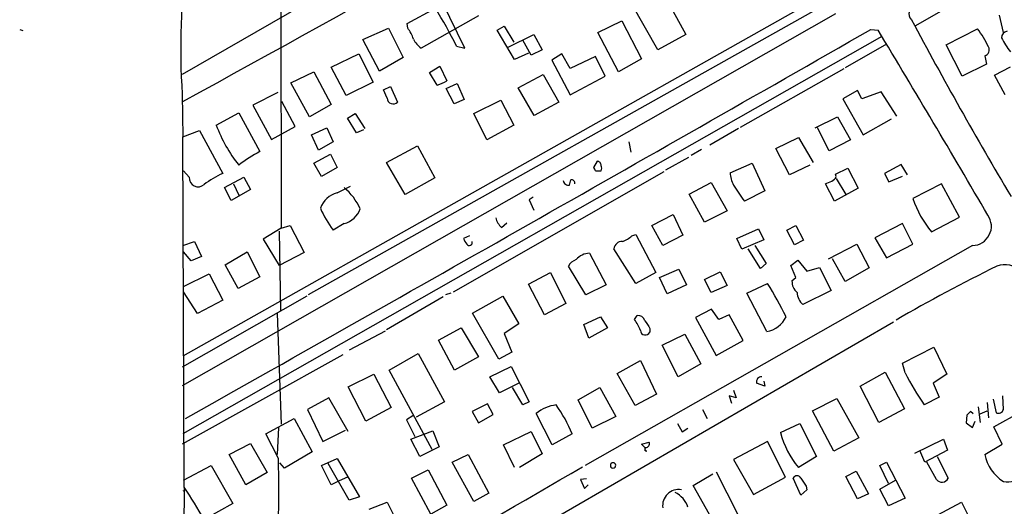
# Model space of a CAD drawing. Extents: x 3 to 976, y 17 to 897.
# Drawn here: x 6 to 136, y 115 to 179 of the extents above; entities that cross this region are included whole.
import ezdxf

# ---------------------------------------------------------------- set-up
doc = ezdxf.new("R2010")
doc.units = 0
doc.header["$MEASUREMENT"] = 0
doc.layers.add('MAIN', color=5, linetype='CONTINUOUS')

msp = doc.modelspace()

# ---------------------------------------------------------------- linework, layer by layer
at = {"layer": 'MAIN'}
for p, q in [((99.1447, 212.7673), (27.6013, 171.6193)), ((168.148, 203.3693), (124.1213, 177.9693)), ((40.5553, 194.564), (40.64, 151.384)), ((115.824, 184.15), (27.686, 134.5353)), ((116.586, 183.2187), (44.196, 142.5787)), ((90.678, 182.88), (93.98, 176.8687)), ((64.8547, 175.0907), (61.8913, 181.102)), ((90.2547, 174.8367), (86.868, 180.848)), ((113.7073, 179.578), (27.6013, 130.6407)), ((57.2347, 178.308), (60.96, 180.34)), ((66.6327, 179.324), (59.0973, 175.0907)), ((135.8053, 177.1227), (135.2973, 179.4087)), ((57.3193, 177.7153), (57.2347, 178.308)), ((69.088, 177.4613), (70.0193, 177.9693)), ((70.0193, 177.9693), (71.2893, 175.8527)), ((82.3807, 177.1227), (85.5133, 178.6467)), ((85.5133, 178.6467), (88.138, 173.6513)), ((6.1807, 177.546), (6.604, 177.3767)), ((119.8033, 176.6147), (27.686, 124.2907)), ((51.3927, 176.1913), (54.7793, 177.7153)), ((54.7793, 177.7153), (56.7267, 173.8207)), ((71.374, 173.5667), (69.088, 177.4613)), ((70.4427, 175.1753), (73.914, 176.8687)), ((73.914, 176.8687), (75.0147, 174.8367)), ((85.09, 171.958), (82.3807, 177.1227)), ((93.98, 176.8687), (90.2547, 174.8367)), ((118.364, 177.546), (119.2953, 177.4613)), ((128.27, 175.514), (132.4187, 177.6307)), ((53.594, 172.0427), (51.3927, 176.1913)), ((63.754, 175.3447), (64.8547, 175.0907)), ((73.5753, 174.1593), (72.4747, 176.1067)), ((120.396, 175.5987), (114.9773, 172.466)), ((130.3867, 171.3653), (128.27, 175.514)), ((47.244, 172.5507), (50.8847, 174.3287)), ((50.8847, 174.3287), (52.7473, 170.6033)), ((73.2367, 174.4133), (71.374, 173.5667)), ((75.0147, 174.8367), (73.5753, 174.1593)), ((77.6393, 174.3287), (76.2847, 173.482)), ((78.74, 172.3813), (77.6393, 174.3287)), ((82.042, 173.99), (78.74, 172.3813)), ((83.312, 171.3653), (82.042, 173.99)), ((133.35, 174.0747), (133.604, 172.974)), ((56.7267, 173.8207), (53.594, 172.0427)), ((60.198, 171.8733), (61.5527, 172.72)), ((61.5527, 172.72), (62.484, 170.7727)), ((76.2847, 173.482), (78.74, 168.91)), ((88.138, 173.6513), (85.09, 171.958)), ((133.604, 172.974), (130.3867, 171.3653)), ((134.62, 171.5347), (136.7367, 172.6353)), ((41.91, 170.5187), (44.958, 171.958)), ((44.958, 171.958), (47.244, 167.64)), ((49.1913, 168.8253), (47.244, 172.5507)), ((61.214, 170.18), (60.198, 171.8733)), ((71.882, 169.8413), (75.184, 171.6193)), ((75.184, 171.6193), (77.216, 167.9787)), ((78.74, 168.91), (83.312, 171.3653)), ((101.1767, 164.6767), (114.808, 172.3813)), ((136.0593, 168.91), (134.62, 171.5347)), ((44.3653, 166.0313), (41.91, 170.5187)), ((52.7473, 170.6033), (49.1913, 168.8253)), ((54.102, 169.5873), (55.0333, 170.0107)), ((55.0333, 170.0107), (55.9647, 167.9787)), ((62.3993, 169.7567), (63.8387, 170.434)), ((63.8387, 170.434), (64.77, 168.3173)), ((27.6013, 168.9947), (27.686, 163.4067)), ((40.2167, 169.2487), (36.9147, 167.5553)), ((54.61, 168.4867), (54.102, 169.5873)), ((63.4153, 167.7247), (62.3993, 169.7567)), ((73.9987, 166.2007), (71.882, 169.8413)), ((116.586, 169.5027), (114.6387, 168.402)), ((117.1787, 168.402), (116.586, 169.5027)), ((119.7187, 169.3333), (117.1787, 168.402)), ((121.7507, 166.116), (119.7187, 169.3333)), ((36.9147, 167.5553), (39.37, 163.068)), ((42.5027, 164.7613), (40.7247, 168.0633)), ((47.244, 167.64), (44.3653, 166.0313)), ((64.77, 168.3173), (63.4153, 167.7247)), ((66.04, 166.4547), (69.596, 168.2327)), ((69.596, 168.2327), (71.2893, 164.9307)), ((77.216, 167.9787), (73.9987, 166.2007)), ((114.6387, 168.402), (117.348, 163.6607)), ((32.0887, 164.9307), (35.052, 166.5393)), ((35.052, 166.5393), (37.846, 161.4593)), ((49.3607, 165.862), (50.3767, 166.4547)), ((50.3767, 166.4547), (51.6467, 164.5073)), ((67.7333, 162.9833), (66.04, 166.4547)), ((50.546, 163.9147), (49.3607, 165.862)), ((71.2893, 164.9307), (67.7333, 162.9833)), ((110.998, 164.592), (113.9613, 166.0313)), ((113.9613, 166.0313), (115.6547, 162.9833)), ((117.348, 163.6607), (121.0733, 165.7773)), ((27.686, 163.4067), (29.8873, 164.2533)), ((29.8873, 164.2533), (32.9353, 158.5807)), ((39.37, 163.068), (42.5027, 164.7613)), ((44.6193, 163.6607), (46.6513, 164.592)), ((45.5507, 161.6287), (44.6193, 163.6607)), ((46.6513, 164.592), (47.498, 162.7293)), ((51.4773, 164.338), (50.546, 163.9147)), ((100.9227, 164.5073), (97.1127, 162.306)), ((112.8607, 161.544), (111.3367, 164.592)), ((27.8553, 117.2633), (27.686, 163.4067)), ((47.498, 162.7293), (45.5507, 161.6287)), ((54.5253, 160.02), (58.5893, 162.2213)), ((58.5893, 162.2213), (60.8753, 157.988)), ((86.4447, 162.7293), (86.6987, 161.3747)), ((105.8333, 161.8827), (108.7967, 163.322)), ((108.7967, 163.322), (110.744, 160.02)), ((115.6547, 162.9833), (112.8607, 161.544)), ((44.958, 159.9353), (47.1593, 161.1207)), ((47.1593, 161.1207), (48.006, 159.3427)), ((96.012, 161.7133), (94.6573, 160.9513)), ((107.6113, 158.4113), (105.8333, 161.8827)), ((45.974, 158.1573), (44.958, 159.9353)), ((56.9807, 155.7867), (54.5253, 160.02)), ((82.296, 160.1893), (81.788, 159.3427)), ((94.3187, 160.6973), (91.2707, 159.004)), ((99.822, 158.6653), (102.7007, 159.9353)), ((102.7007, 159.9353), (104.394, 156.2947)), ((110.3207, 159.6813), (107.6113, 158.4113)), ((122.3433, 159.766), (120.142, 158.5807)), ((123.19, 158.4113), (122.3433, 159.766)), ((28.5327, 158.0727), (27.7707, 158.9193)), ((48.006, 159.3427), (45.974, 158.1573)), ((63.3307, 143.002), (91.1013, 158.8347)), ((82.042, 158.9193), (82.804, 158.9193)), ((113.7073, 158.496), (115.316, 159.258)), ((113.792, 158.1573), (113.7073, 158.496)), ((115.316, 159.258), (116.6707, 156.6333)), ((120.142, 158.5807), (120.7347, 157.48)), ((33.1893, 156.718), (35.7293, 158.0727)), ((34.3747, 157.226), (35.052, 155.702)), ((35.7293, 158.0727), (36.576, 156.464)), ((60.8753, 157.988), (56.9807, 155.7867)), ((94.4033, 155.8713), (97.282, 157.3953)), ((97.282, 157.3953), (99.3987, 153.67)), ((113.538, 154.94), (112.3527, 157.226)), ((113.792, 157.9033), (115.062, 155.7867)), ((120.7347, 157.48), (122.5127, 158.242)), ((127.6773, 157.226), (123.8673, 155.2787)), ((130.048, 152.8233), (127.6773, 157.226)), ((34.036, 155.0247), (33.1893, 156.718)), ((36.576, 156.464), (34.036, 155.0247)), ((48.006, 156.0407), (49.784, 156.8873)), ((96.4353, 152.146), (94.4033, 155.8713)), ((104.394, 156.2947), (101.6847, 154.94)), ((116.6707, 156.6333), (113.538, 154.94)), ((73.8293, 155.448), (73.3213, 155.1093)), ((73.3213, 155.1093), (73.914, 153.7547)), ((89.4927, 151.7227), (92.2867, 153.162)), ((92.2867, 153.162), (93.5567, 150.4527)), ((99.3987, 153.67), (96.4353, 152.146)), ((48.9373, 151.9767), (47.498, 151.13)), ((69.6807, 151.4687), (70.358, 152.0613)), ((122.5127, 151.9767), (118.872, 150.114)), ((123.8673, 149.2673), (122.5127, 151.9767)), ((126.3227, 150.876), (130.048, 152.8233)), ((40.64, 151.384), (38.2693, 149.9447)), ((40.386, 150.9607), (40.5553, 140.5467)), ((40.64, 151.384), (41.8253, 151.7227)), ((41.8253, 151.7227), (43.688, 148.1667)), ((86.868, 150.368), (87.376, 150.5373)), ((87.376, 150.5373), (90.0007, 145.542)), ((90.932, 149.098), (89.4927, 151.7227)), ((100.6687, 150.0293), (103.5473, 151.2993)), ((103.5473, 151.2993), (104.2247, 149.86)), ((107.2727, 151.13), (108.458, 151.7227)), ((108.2887, 149.1827), (107.2727, 151.13)), ((108.458, 151.7227), (109.474, 149.7753)), ((27.686, 149.098), (29.21, 149.606)), ((29.21, 149.606), (30.1413, 147.6587)), ((38.2693, 149.9447), (40.386, 146.4733)), ((65.4473, 150.368), (64.6853, 150.0293)), ((93.5567, 150.4527), (90.932, 149.098)), ((101.346, 148.59), (100.6687, 150.0293)), ((104.2247, 149.86), (101.346, 148.59)), ((109.474, 149.7753), (108.2887, 149.1827)), ((112.776, 147.32), (116.5013, 149.2673)), ((116.5013, 149.2673), (118.11, 146.1347)), ((118.872, 150.114), (120.396, 147.4893)), ((120.396, 147.4893), (123.8673, 149.2673)), ((28.7867, 147.066), (27.7707, 148.2513)), ((33.274, 146.558), (36.1527, 148.2513)), ((36.1527, 148.2513), (37.846, 144.9493)), ((43.688, 148.1667), (40.386, 146.4733)), ((131.7413, 149.098), (80.6873, 120.142)), ((81.28, 148.082), (83.4813, 143.9333)), ((87.376, 144.1027), (84.4973, 148.6747)), ((103.8013, 146.05), (102.1927, 148.6747)), ((103.0393, 149.098), (104.5633, 146.7273)), ((30.1413, 147.6587), (28.7867, 147.066)), ((104.5633, 146.7273), (103.8013, 146.05)), ((107.7807, 146.4733), (108.712, 147.1507)), ((108.712, 147.1507), (109.8973, 145.7113)), ((114.9773, 144.3567), (113.284, 147.32)), ((27.7707, 143.6793), (31.1573, 145.3727)), ((31.1573, 145.3727), (32.9353, 141.9013)), ((34.9673, 143.4253), (33.274, 146.558)), ((73.2367, 144.018), (76.1153, 145.542)), ((76.1153, 145.542), (78.1473, 141.478)), ((80.772, 142.5787), (78.486, 146.3887)), ((90.0007, 145.542), (87.376, 144.1027)), ((90.5087, 144.8647), (93.0487, 145.9653)), ((93.0487, 145.9653), (94.0647, 143.9333)), ((96.4353, 144.6107), (98.4673, 145.6267)), ((98.4673, 145.6267), (99.3987, 143.8487)), ((108.458, 144.8647), (107.7807, 146.4733)), ((109.8973, 145.7113), (111.5907, 146.2193)), ((111.5907, 146.2193), (113.1147, 143.1713)), ((118.11, 146.1347), (114.9773, 144.3567)), ((37.846, 144.9493), (34.9673, 143.4253)), ((91.5247, 142.748), (90.5087, 144.8647)), ((97.282, 142.9173), (96.4353, 144.6107)), ((102.0233, 142.8327), (104.7327, 144.1027)), ((107.95, 144.4413), (108.458, 144.8647)), ((29.6333, 140.1233), (27.7707, 143.002)), ((62.992, 142.8327), (62.3147, 142.5787)), ((75.3533, 139.954), (73.2367, 144.018)), ((83.4813, 143.9333), (80.772, 142.5787)), ((94.0647, 143.9333), (91.5247, 142.748)), ((99.3987, 143.8487), (97.282, 142.9173)), ((104.648, 137.7527), (102.0233, 142.8327)), ((113.1147, 143.1713), (109.3893, 141.3087)), ((44.0267, 142.4093), (27.6013, 133.096)), ((32.9353, 141.9013), (29.6333, 140.1233)), ((61.976, 142.3247), (54.5253, 138.0067)), ((65.8707, 140.208), (69.85, 142.4093)), ((69.85, 142.4093), (71.9667, 138.7687)), ((78.1473, 141.478), (75.3533, 139.954)), ((69.342, 134.112), (65.8707, 140.208)), ((97.3667, 140.716), (95.25, 139.6153)), ((98.298, 139.3613), (97.3667, 140.716)), ((40.132, 140.1233), (40.64, 125.5607)), ((121.3273, 139.0227), (57.2347, 101.9387)), ((80.518, 138.684), (82.7193, 139.7)), ((82.7193, 139.7), (83.6507, 138.2607)), ((87.2067, 139.3613), (87.5453, 139.8693)), ((95.25, 139.6153), (97.9593, 134.62)), ((99.6527, 139.954), (98.298, 139.3613)), ((101.5153, 136.5673), (99.6527, 139.954)), ((54.356, 137.8373), (49.6147, 135.2973)), ((61.3833, 136.652), (64.3467, 138.2607)), ((64.3467, 138.2607), (66.6327, 134.4507)), ((71.9667, 138.7687), (70.0193, 137.4987)), ((81.1953, 136.906), (80.518, 138.684)), ((83.6507, 138.2607), (81.1953, 136.906)), ((89.2387, 138.176), (89.2387, 137.668)), ((63.5, 132.6727), (61.3833, 136.652)), ((70.0193, 137.4987), (71.0353, 135.0433)), ((90.8473, 135.9747), (93.8107, 137.414)), ((93.8107, 137.414), (95.9273, 133.5193)), ((97.9593, 134.62), (101.5153, 136.5673)), ((71.0353, 135.0433), (69.342, 134.112)), ((92.964, 131.826), (90.8473, 135.9747)), ((122.5127, 133.604), (126.6613, 135.7207)), ((126.6613, 135.7207), (128.3547, 132.1647)), ((48.768, 134.7047), (27.6013, 122.936)), ((54.864, 132.6727), (58.674, 134.874)), ((58.674, 134.874), (62.1453, 128.524)), ((66.6327, 134.4507), (63.5, 132.6727)), ((84.9207, 132.2493), (87.9687, 133.9427)), ((87.9687, 133.9427), (90.0853, 129.54)), ((60.5367, 122.2587), (54.864, 132.6727)), ((68.1567, 131.826), (70.9507, 133.1807)), ((70.9507, 133.1807), (73.3213, 128.524)), ((95.9273, 133.5193), (92.964, 131.826)), ((116.9247, 130.556), (120.2267, 132.4187)), ((120.2267, 132.4187), (122.7667, 127.5927)), ((122.8513, 132.334), (122.5127, 133.604)), ((49.4453, 130.4713), (52.832, 132.1647)), ((52.832, 132.1647), (55.118, 127.762)), ((69.4267, 129.7093), (68.1567, 131.826)), ((87.2913, 128.016), (84.9207, 132.2493)), ((104.2247, 131.2333), (104.394, 130.556)), ((128.3547, 132.1647), (126.5767, 130.9793)), ((51.816, 125.984), (49.4453, 130.4713)), ((71.9667, 130.9793), (69.4267, 129.7093)), ((72.4747, 128.1007), (71.12, 130.3867)), ((79.756, 128.778), (82.6347, 130.3867)), ((82.6347, 130.3867), (84.7513, 126.5767)), ((100.2453, 130.048), (100.584, 129.032)), ((104.394, 130.556), (103.2933, 130.9793)), ((119.38, 125.8147), (116.9247, 130.556)), ((126.5767, 130.9793), (127.3387, 129.1167)), ((46.9053, 129.032), (44.1113, 127.508)), ((49.4453, 124.6293), (46.9053, 129.032)), ((62.1453, 128.524), (58.42, 126.492)), ((73.3213, 128.524), (72.4747, 128.1007)), ((81.6187, 125.0527), (79.756, 128.778)), ((90.0853, 129.54), (87.2913, 128.016)), ((100.584, 129.032), (99.6527, 129.286)), ((99.6527, 129.286), (99.9913, 128.3547)), ((110.6593, 127.3387), (113.8767, 128.9473)), ((113.8767, 128.9473), (116.7553, 123.7827)), ((127.3387, 129.1167), (125.3913, 128.1007)), ((134.4507, 128.8627), (134.874, 127.0847)), ((135.8053, 127.508), (135.7207, 129.286)), ((44.1113, 127.508), (46.1433, 123.2747)), ((55.118, 127.762), (51.816, 125.984)), ((67.818, 128.27), (65.786, 127.254)), ((65.786, 127.254), (66.6327, 125.73)), ((68.58, 126.8307), (67.818, 128.27)), ((96.1813, 127.508), (96.774, 126.3227)), ((113.4533, 122.0047), (110.6593, 127.3387)), ((122.7667, 127.5927), (119.38, 125.8147)), ((131.826, 126.9153), (131.4873, 127.254)), ((132.5033, 127.8467), (132.7573, 125.8147)), ((132.7573, 126.9153), (133.6887, 127.3387)), ((133.6887, 128.4393), (133.858, 126.4073)), ((134.5353, 125.222), (138.176, 127.254)), ((38.608, 124.2907), (42.3333, 126.3227)), ((42.3333, 126.3227), (44.704, 121.92)), ((57.9967, 126.6613), (57.15, 126.1533)), ((57.15, 126.1533), (58.2507, 123.952)), ((66.6327, 125.73), (68.58, 126.8307)), ((76.3693, 122.8513), (74.2527, 127)), ((84.7513, 126.5767), (81.6187, 125.0527)), ((130.9793, 126.746), (130.8947, 125.73)), ((131.7413, 125.1373), (132.08, 125.984)), ((40.3013, 125.1373), (40.132, 121.5813)), ((46.1433, 123.2747), (49.1067, 124.7987)), ((57.7427, 123.6133), (60.6213, 124.714)), ((60.6213, 124.714), (61.468, 122.5973)), ((69.9347, 122.8513), (73.5753, 124.6293)), ((73.5753, 124.6293), (75.0147, 121.666)), ((92.8793, 125.6453), (93.472, 124.5447)), ((93.472, 124.5447), (94.234, 125.0527)), ((106.426, 124.46), (108.966, 125.6453)), ((108.966, 125.6453), (111.1673, 121.3273)), ((130.8947, 125.73), (131.7413, 125.1373)), ((135.636, 122.936), (134.5353, 125.222)), ((40.3013, 121.0733), (38.608, 124.2907)), ((58.928, 121.3273), (57.7427, 123.6133)), ((78.994, 124.2907), (76.3693, 122.8513)), ((104.7327, 123.2747), (100.2453, 120.904)), ((107.1033, 118.618), (104.7327, 123.2747)), ((116.7553, 123.7827), (113.4533, 122.0047)), ((124.1213, 121.7507), (127.9313, 123.6133)), ((127.9313, 123.6133), (128.4393, 122.174)), ((33.782, 121.5813), (36.576, 123.0207)), ((36.576, 123.0207), (38.7773, 119.2107)), ((61.468, 122.5973), (58.928, 121.3273)), ((71.374, 119.888), (69.9347, 122.8513)), ((88.138, 122.936), (89.154, 123.19)), ((88.5613, 122.5127), (88.138, 122.936)), ((88.8153, 122.0047), (88.5613, 122.0893)), ((125.476, 120.5653), (124.7987, 122.0893)), ((128.4393, 122.174), (125.476, 120.5653)), ((133.35, 121.5813), (135.636, 122.936)), ((35.9833, 117.602), (33.782, 121.5813)), ((44.704, 121.92), (41.0633, 119.8033)), ((45.974, 120.142), (48.006, 121.0733)), ((48.006, 121.0733), (50.9693, 115.9933)), ((63.1613, 120.5653), (65.278, 121.5813)), ((65.278, 121.5813), (67.9873, 116.5013)), ((75.0147, 121.666), (72.0513, 119.888)), ((100.2453, 120.904), (102.87, 116.332)), ((111.1673, 121.3273), (108.7967, 119.888)), ((127.0847, 121.3273), (128.524, 118.4487)), ((27.7707, 118.1947), (31.4113, 120.142)), ((31.4113, 120.142), (34.29, 115.1467)), ((41.0633, 119.8033), (40.4707, 120.4807)), ((47.244, 117.602), (45.974, 120.142)), ((49.6147, 115.57), (46.8207, 120.396)), ((57.8273, 118.4487), (60.0287, 119.5493)), ((60.0287, 119.5493), (62.484, 114.8927)), ((66.04, 115.4007), (63.1613, 120.5653)), ((115.062, 118.7027), (116.4167, 119.38)), ((116.4167, 119.38), (118.0253, 116.4167)), ((119.5493, 120.142), (120.396, 120.5653)), ((120.65, 117.7713), (119.5493, 120.142)), ((120.396, 120.5653), (122.8513, 115.824)), ((127, 118.2793), (125.73, 120.5653)), ((38.7773, 119.2107), (35.9833, 117.602)), ((48.26, 118.11), (47.244, 117.602)), ((49.3607, 118.618), (48.26, 118.11)), ((60.3673, 113.7073), (57.8273, 118.4487)), ((80.8567, 118.364), (80.0947, 118.2793)), ((80.0947, 118.2793), (80.6027, 117.094)), ((94.9113, 117.5173), (97.536, 119.0413)), ((97.9593, 119.2953), (100.7533, 113.792)), ((102.87, 116.332), (107.1033, 118.618)), ((109.1353, 116.2473), (108.1193, 118.4487)), ((116.586, 115.7393), (115.062, 118.7027)), ((119.5493, 117.0093), (121.5813, 118.1947)), ((27.8553, 117.2633), (27.6013, 89.916)), ((28.1093, 116.9247), (27.686, 116.7553)), ((80.6027, 117.094), (81.1107, 117.602)), ((97.8747, 112.268), (94.9113, 117.5173)), ((109.8973, 116.9247), (109.1353, 116.2473)), ((109.8127, 117.4327), (109.8973, 116.9247)), ((120.65, 114.808), (119.5493, 117.0093)), ((50.9693, 115.9933), (49.6147, 115.57)), ((67.9873, 116.5013), (66.04, 115.4007)), ((118.0253, 116.4167), (116.586, 115.7393)), ((122.8513, 115.824), (120.65, 114.808)), ((34.29, 115.1467), (30.48, 113.03)), ((52.2393, 114.3847), (54.61, 115.316)), ((54.61, 115.316), (56.5573, 111.4213)), ((62.484, 114.8927), (60.3673, 113.7073)), ((126.492, 113.284), (130.302, 115.316)), ((130.302, 115.316), (132.08, 111.76))]:
    msp.add_line(p, q, dxfattribs=at)
for centre, radius, start, end in [((-1926.2961, 3743.8128), 4074.8044, 298.6545686, 299.8100977), ((114.3014, 174.9968), 86.9076, 171.816679, 183.960171), ((0.38, 143.177), 71.0706, 26.911672, 31.527171), ((124.2456, 179.522), 0.8935, 153.784816, 232.201507), ((654.7893, 462.818), 602.2583, 208.1357215, 210.6786013), ((-8380.5374, 15061.2473), 17139.3083, 299.38009243, 299.72726099), ((52.6106, 174.3011), 5.8163, 19.849372, 35.945242), ((-1712.8602, -926.8712), 2139.2391, 30.3199567, 31.0794891), ((114.401, 165.0695), 21.9641, 27.643059, 34.882624), ((136.4328, 176.4182), 0.8819, 97.787403, 178.239108), ((60.4814, 177.3052), 2.6115, 203.210402, 237.993919), ((133.1101, 174.879), 0.8394, 286.608358, 26.995494), ((147.7794, 182.919), 13.836, 207.897271, 217.049703), ((56.8079, 181.2782), 11.9408, 291.653589, 298.382261), ((55.3889, 168.5036), 0.7791, 181.242967, 317.64766), ((49.7476, 171.4381), 18.8198, 200.229115, 218.660569), ((49.0258, 140.8067), 23.4844, 118.427858, 126.514377), ((82.2695, 159.6525), 0.5374, 354.040103, 87.173796), ((82.1691, 159.258), 0.7196, 331.921424, 28.078576), ((40.5332, 142.8066), 17.5086, 115.71869, 125.042716), ((81.4919, 158.8772), 0.5517, 4.376403, 57.539959), ((102.9426, 158.6265), 3.1208, 179.287649, 210.198951), ((29.6817, 157.9737), 1.1533, 175.07545, 313.802047), ((78.5091, 157.7488), 0.7074, 188.085432, 281.927871), ((-90.6084, 199.7512), 174.5652, 345.843211, 346.072362), ((78.8952, 157.2965), 0.4431, 350.845888, 99.154112), ((117.2378, 167.0642), 19.7204, 210.495375, 217.937695), ((28.1045, 369.0367), 227.9507, 291.690305, 291.919497), ((112.4796, 158.8772), 1.4969, 298.737847, 331.253601), ((48.9167, 152.8457), 3.3222, 105.909625, 159.508547), ((43.7922, 150.6213), 7.9776, 24.456259, 49.83846), ((138.0558, 160.3056), 15.0527, 199.508929, 218.787972), ((56.9626, 158.6346), 12.0788, 202.518172, 218.41134), ((48.159, 154.9468), 3.0704, 284.683915, 340.541747), ((71.2192, 153.2554), 2.3578, 192.65875, 229.268763), ((131.7012, 151.6269), 2.5293, 270.908446, 34.990721), ((66.3119, 150.4345), 1.6763, 193.988163, 224.129898), ((65.4332, 149.4649), 0.3799, 211.338774, 21.798609), ((85.5134, 148.5899), 1.0196, 85.240558, 175.229358), ((83.8193, 154.0098), 4.7494, 291.99384, 309.934081), ((81.411, 145.5168), 2.5686, 92.923449, 138.006155), ((80.1291, 145.4497), 1.8925, 109.351197, 150.252866), ((237.4747, -61.1974), 231.52, 116.282375, 120.013915), ((136.0212, 142.6758), 3.8619, 4.845328, 105.969239), ((41.9223, 106.1886), 73.3664, 27.178736, 31.116346), ((109.8819, 144.3874), 1.9327, 178.401863, 229.522183), ((111.0388, 143.0748), 2.4166, 183.736797, 226.955175), ((82.498, 135.9471), 5.8163, 19.849372, 35.945242), ((87.681, 138.9721), 0.9074, 14.025523, 98.600703), ((342.8998, 308.0339), 305.2796, 213.578084, 213.807267), ((103.965, 141.2738), 3.5867, 280.977537, 333.973612), ((88.6416, 137.9847), 0.6759, 185.32338, 332.058659), ((103.9647, 131.1365), 0.6896, 89.501427, 193.177718), ((159.0789, 151.1921), 40.842, 207.499011, 214.42896), ((77.3735, 123.238), 4.8879, 95.826413, 129.6777), ((61.1759, 116.8846), 19.296, 22.570232, 35.539645), ((258.2332, 0.0001), 179.6053, 134.885409, 135.114591), ((135.1704, 127.6687), 0.6549, 243.090646, 345.796132), ((117.8271, 127.4711), 11.792, 194.79436, 220.021196), ((88.8577, 122.301), 0.2994, 135, 261.856362), ((88.6944, 123.0055), 0.4952, 264.390726, 21.872304), ((-801.6172, 116.7494), 841.9296, 359.1360966, 0.2942554), ((138.7057, 122.6536), 5.462, 191.321865, 237.926011), ((-1398.2713, 2651.8365), 2932.0047, 299.2046386, 300.2851231), ((84.3704, 120.1526), 0.3519, 276.904859, 263.078976), ((108.6273, 118.2369), 0.5504, 22.632677, 157.367323), ((363.4738, 287.2906), 305.2796, 213.578084, 213.807267), ((127.7084, 118.8465), 0.9074, 218.683473, 333.999699), ((136.3962, 122.1216), 4.1387, 261.791585, 302.162107), ((-31.2911, 77.6614), 71.1801, 29.794382, 33.804573), ((93.002, 114.867), 2.0935, 79.394299, 188.598429), ((91.214, 113.7224), 3.156, 16.878353, 65.141807)]:
    msp.add_arc(centre, radius, start, end, dxfattribs=at)

doc.saveas('drawing.dxf')
